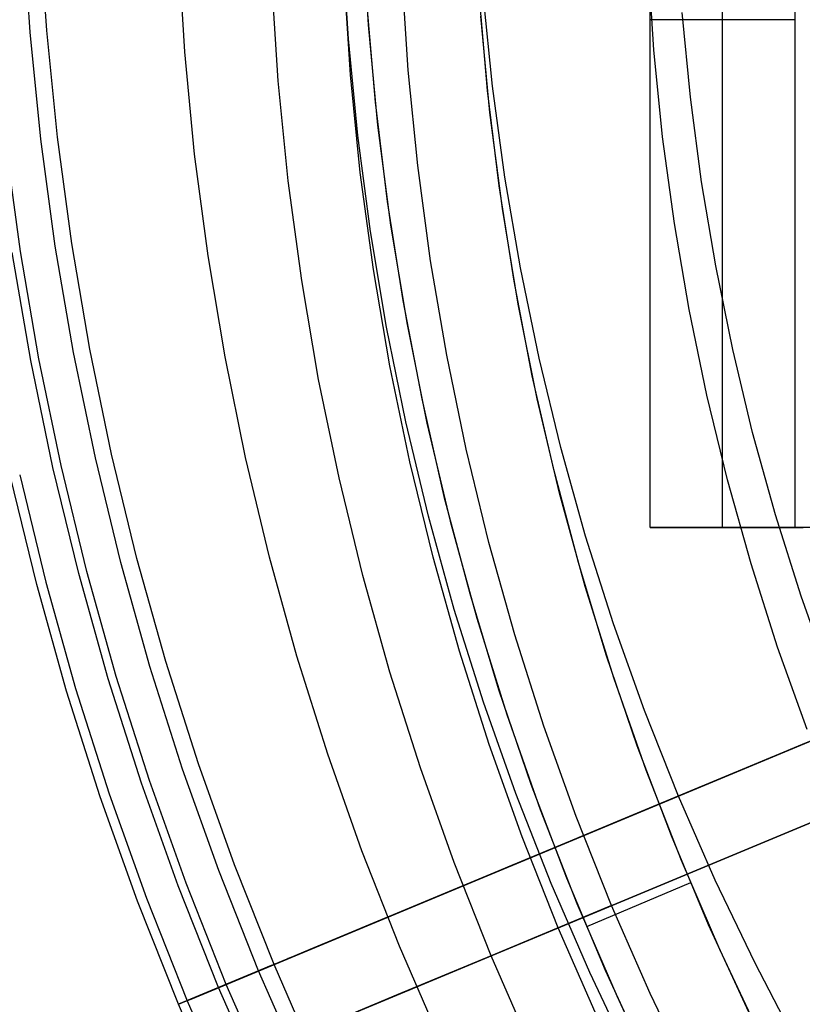
# Model space of a CAD drawing. Units: millimetres. Extents: x -122 to 155, y -135 to 142.
# Drawn here: x -27 to -16, y -13 to 1 of the extents above; entities that cross this region are included whole.
import ezdxf

# ---------------------------------------------------------------- set-up
doc = ezdxf.new("R2010")
doc.units = ezdxf.units.MM
doc.header["$MEASUREMENT"] = 0
doc.layers.add('Default', color=7, linetype='Continuous', true_color=0x000000)

msp = doc.modelspace()

# ---------------------------------------------------------------- linework, layer by layer
at = {"layer": 'Default', "color": 178, "true_color": 0x000000}
for p, q in [((56.885, 21.225, 9.07), (-24.276, -12.61, 9.07)), ((-24.276, -12.61, 15.024), (56.885, 21.225, 15.024)), ((56.885, 21.225, 9.07), (-24.276, -12.61, 9.07)), ((-24.276, -12.61, 15.024), (56.885, 21.225, 15.024)), ((56.831, 21.202, 9.07), (-24.157, -12.56, 9.07)), ((56.831, 21.202, 9.07), (-24.157, -12.56, 9.07)), ((-23.171, -12.149, 12.007), (55.781, 20.764, 12.007)), ((-23.241, -12.178, 12), (55.746, 20.75, 12)), ((-23.241, -12.178, 12), (55.746, 20.75, 12)), ((-22.959, -12.06, 15.024), (55.303, 20.565, 15.024)), ((-22.959, -12.06, 15.024), (55.303, 20.565, 15.024)), ((-15.996, -9.158, 6.48), (-13.733, -8.215, 6.124)), ((-15.996, -9.158, 6.48), (-13.733, -8.215, 6.124)), ((-15.804, -9.078, 28.782), (-17.388, -9.738, 26.188)), ((-15.804, -9.078, 28.782), (-17.388, -9.738, 26.188)), ((-18.014, -9.999, 6.862), (-15.996, -9.158, 6.48)), ((-18.014, -9.999, 6.862), (-15.996, -9.158, 6.48)), ((-17.388, -9.738, 26.188), (-18.757, -10.309, 23.795)), ((-17.388, -9.738, 26.188), (-18.757, -10.309, 23.795)), ((-18.929, -10.38, 7.062), (-18.014, -9.999, 6.862)), ((-18.929, -10.38, 7.062), (-18.014, -9.999, 6.862)), ((-18.757, -10.309, 23.795), (-19.918, -10.793, 21.633)), ((-18.757, -10.309, 23.795), (-19.918, -10.793, 21.633)), ((-19.779, -10.735, 7.267), (-18.929, -10.38, 7.062)), ((-19.779, -10.735, 7.267), (-18.929, -10.38, 7.062)), ((-19.918, -10.793, 21.633), (-20.879, -11.194, 19.728)), ((-19.918, -10.793, 21.633), (-20.879, -11.194, 19.728)), ((-20.565, -11.062, 7.478), (-19.779, -10.735, 7.267)), ((-20.565, -11.062, 7.478), (-19.779, -10.735, 7.267)), ((-21.284, -11.362, 7.693), (-20.565, -11.062, 7.478)), ((-21.284, -11.362, 7.693), (-20.565, -11.062, 7.478)), ((-20.879, -11.194, 19.728), (-21.648, -11.514, 18.107)), ((-20.879, -11.194, 19.728), (-21.648, -11.514, 18.107)), ((-21.619, -11.502, 7.802), (-21.284, -11.362, 7.693)), ((-21.619, -11.502, 7.802), (-21.284, -11.362, 7.693)), ((-21.648, -11.514, 18.107), (-22.233, -11.758, 16.799)), ((-21.648, -11.514, 18.107), (-22.233, -11.758, 16.799)), ((-21.936, -11.634, 7.913), (-21.619, -11.502, 7.802)), ((-21.936, -11.634, 7.913), (-21.619, -11.502, 7.802)), ((-22.237, -11.76, 8.024), (-21.936, -11.634, 7.913)), ((-22.237, -11.76, 8.024), (-21.936, -11.634, 7.913)), ((-22.233, -11.758, 16.799), (-22.641, -11.928, 15.831)), ((-22.233, -11.758, 16.799), (-22.641, -11.928, 15.831)), ((-22.521, -11.878, 8.137), (-22.237, -11.76, 8.024)), ((-22.521, -11.878, 8.137), (-22.237, -11.76, 8.024)), ((-22.641, -11.928, 15.831), (-22.881, -12.028, 15.23)), ((-22.641, -11.928, 15.831), (-22.881, -12.028, 15.23)), ((-22.787, -11.989, 8.25), (-22.521, -11.878, 8.137)), ((-22.787, -11.989, 8.25), (-22.521, -11.878, 8.137)), ((-23.036, -12.093, 8.365), (-22.787, -11.989, 8.25)), ((-23.036, -12.093, 8.365), (-22.787, -11.989, 8.25)), ((-22.958, -12.06, 15.025), (-22.959, -12.06, 15.024)), ((-22.958, -12.06, 15.025), (-22.959, -12.06, 15.024)), ((-22.957, -12.06, 15.027), (-22.958, -12.06, 15.025)), ((-22.957, -12.06, 15.027), (-22.958, -12.06, 15.025)), ((-22.954, -12.058, 15.037), (-22.957, -12.06, 15.027)), ((-22.954, -12.058, 15.037), (-22.957, -12.06, 15.027)), ((-22.939, -12.052, 15.076), (-22.954, -12.058, 15.037)), ((-22.939, -12.052, 15.076), (-22.954, -12.058, 15.037)), ((-22.881, -12.028, 15.23), (-22.939, -12.052, 15.076)), ((-22.881, -12.028, 15.23), (-22.939, -12.052, 15.076)), ((-24.276, -12.61, 10.467), (-23.171, -12.149, 12.007)), ((-23.171, -12.149, 12.007), (-24.276, -12.61, 13.29)), ((-24.276, -12.61, 10.467), (-23.171, -12.149, 12.007)), ((-23.171, -12.149, 12.007), (-24.276, -12.61, 13.29)), ((-23.376, -12.234, 8.538), (-23.267, -12.189, 8.48)), ((-23.376, -12.234, 8.538), (-23.267, -12.189, 8.48)), ((-23.267, -12.189, 8.48), (-23.036, -12.093, 8.365)), ((-23.267, -12.189, 8.48), (-23.036, -12.093, 8.365)), ((-23.677, -12.36, 8.714), (-23.581, -12.32, 8.655)), ((-23.677, -12.36, 8.714), (-23.581, -12.32, 8.655)), ((-23.581, -12.32, 8.655), (-23.481, -12.278, 8.596)), ((-23.581, -12.32, 8.655), (-23.481, -12.278, 8.596)), ((-23.481, -12.278, 8.596), (-23.376, -12.234, 8.538)), ((-23.481, -12.278, 8.596), (-23.376, -12.234, 8.538)), ((-24.015, -12.501, 8.95), (-23.937, -12.468, 8.891)), ((-24.015, -12.501, 8.95), (-23.937, -12.468, 8.891)), ((-23.937, -12.468, 8.891), (-23.855, -12.434, 8.832)), ((-23.937, -12.468, 8.891), (-23.855, -12.434, 8.832)), ((-23.855, -12.434, 8.832), (-23.768, -12.398, 8.773)), ((-23.855, -12.434, 8.832), (-23.768, -12.398, 8.773)), ((-23.768, -12.398, 8.773), (-23.677, -12.36, 8.714)), ((-23.768, -12.398, 8.773), (-23.677, -12.36, 8.714)), ((-24.276, -12.61, 9.07), (-24.276, -12.61, 10.467)), ((-24.276, -12.61, 13.29), (-24.276, -12.61, 15.024)), ((-24.276, -12.61, 9.07), (-24.276, -12.61, 10.467)), ((-24.276, -12.61, 13.29), (-24.276, -12.61, 15.024)), ((-24.157, -12.56, 9.07), (-24.088, -12.531, 9.01)), ((-24.157, -12.56, 9.07), (-24.088, -12.531, 9.01)), ((-24.088, -12.531, 9.01), (-24.015, -12.501, 8.95)), ((-24.088, -12.531, 9.01), (-24.015, -12.501, 8.95))]:
    msp.add_line(p, q, dxfattribs=at)
at = {"layer": 'Default'}
for p, q in [((-17.954, -6.111, 1630.454), (-17.954, 13.889, 1630.454)), ((-17.954, -6.111, 1650.454), (-17.954, 13.889, 1650.454)), ((-16.954, -6.111, 1651.454), (-16.954, 13.889, 1651.454)), ((-16.954, -6.111, 1630.454), (-16.954, 13.889, 1630.454)), ((-15.954, -6.111, 1630.454), (-15.954, 13.889, 1630.454)), ((-15.954, -6.111, 1648.454), (-15.954, 13.889, 1648.454)), ((-24.45, -12.682, 9.07), (16.164, 4.249, 9.07)), ((-26.494, 0.719, 12.006), (-26.591, 2.202, 12.006)), ((-26.265, 0.738, 15.024), (-26.362, 2.213, 15.024)), ((-21.919, 2.205, 1651.454), (-21.836, 0.819, 1651.454)), ((-21.919, 2.205, 1626.454), (-21.836, 0.819, 1626.454)), ((-22.109, 0.624, 395.057), (-22.192, 1.957, 395.057)), ((-24.363, 0.445, 389.321), (-24.451, 1.856, 389.321)), ((-24.363, 0.445, 392.796), (-24.451, 1.856, 392.796)), ((-17.9, 0.473, 74.714), (-17.978, 1.674, 74.714)), ((-21.285, 0.192, 386.289), (-21.371, 1.512, 386.289)), ((-21.285, 0.192, 389.289), (-21.371, 1.512, 389.289)), ((-21.285, 0.192, 387.789), (-21.371, 1.512, 387.789)), ((-23.076, 0.044, 389.289), (-23.166, 1.426, 389.289)), ((-22.079, 0.127, 386.289), (-22.167, 1.473, 386.289)), ((-20.192, -0.086, 1638.954), (-20.306, 1.236, 1638.954)), ((-20.124, -0.026, 26.187), (-20.251, 1.236, 26.187)), ((-21.859, 1.129, 1638.954), (-21.74, -0.247, 1638.954)), ((-17.397, -0.18, 385.553), (-17.511, 0.99, 385.553)), ((-17.397, -0.18, 389.321), (-17.511, 0.99, 389.321)), ((-17.397, -0.18, 387.437), (-17.511, 0.99, 387.437)), ((-21.836, 0.819, 1651.454), (-21.706, -0.564, 1651.454)), ((-21.836, 0.819, 1626.454), (-21.706, -0.564, 1626.454)), ((-20.159, -0.391, 1651.454), (-20.285, 0.938, 1651.454)), ((-20.159, -0.391, 1626.454), (-20.285, 0.938, 1626.454)), ((-15.954, 0.889, 1636.454), (-17.954, 0.889, 1636.454)), ((-26.346, -0.759, 12.006), (-26.494, 0.719, 12.006)), ((-26.118, -0.732, 15.024), (-26.265, 0.738, 15.024)), ((-21.98, -0.706, 395.057), (-22.109, 0.624, 395.057)), ((-24.227, -0.963, 389.321), (-24.363, 0.445, 389.321)), ((-24.227, -0.963, 392.796), (-24.363, 0.445, 392.796)), ((-17.78, -0.725, 74.714), (-17.9, 0.473, 74.714)), ((-21.153, -1.123, 386.289), (-21.285, 0.192, 386.289)), ((-21.153, -1.123, 389.289), (-21.285, 0.192, 389.289)), ((-21.153, -1.123, 387.789), (-21.285, 0.192, 387.789)), ((-22.938, -1.333, 389.289), (-23.076, 0.044, 389.289)), ((-21.945, -1.216, 386.289), (-22.079, 0.127, 386.289)), ((-20.032, -1.403, 1638.954), (-20.192, -0.086, 1638.954)), ((-19.954, -1.283, 26.187), (-20.124, -0.026, 26.187)), ((-21.74, -0.247, 1638.954), (-21.573, -1.617, 1638.954)), ((-17.243, -1.346, 385.553), (-17.397, -0.18, 385.553)), ((-17.243, -1.346, 389.321), (-17.397, -0.18, 389.321)), ((-17.243, -1.346, 387.437), (-17.397, -0.18, 387.437)), ((-19.988, -1.714, 1651.454), (-20.159, -0.391, 1651.454)), ((-19.988, -1.714, 1626.454), (-20.159, -0.391, 1626.454)), ((-21.706, -0.564, 1651.454), (-21.527, -1.941, 1651.454)), ((-21.706, -0.564, 1626.454), (-21.527, -1.941, 1626.454)), ((-26.147, -2.231, 12.006), (-26.346, -0.759, 12.006)), ((-25.92, -2.196, 15.024), (-26.118, -0.732, 15.024)), ((-21.805, -2.03, 395.057), (-21.98, -0.706, 395.057)), ((-17.618, -1.919, 74.714), (-17.78, -0.725, 74.714)), ((-26.625, -2.305, 15.024), (-26.827, -0.816, 15.024)), ((-24.041, -2.365, 389.321), (-24.227, -0.963, 389.321)), ((-24.041, -2.365, 392.796), (-24.227, -0.963, 392.796)), ((-21.764, -2.553, 386.289), (-21.945, -1.216, 386.289)), ((-20.976, -2.433, 386.289), (-21.153, -1.123, 386.289)), ((-20.976, -2.433, 389.289), (-21.153, -1.123, 389.289)), ((-20.976, -2.433, 387.789), (-21.153, -1.123, 387.789)), ((-22.752, -2.705, 389.289), (-22.938, -1.333, 389.289)), ((-19.74, -2.533, 26.187), (-19.954, -1.283, 26.187)), ((-17.049, -2.505, 385.553), (-17.243, -1.346, 385.553)), ((-17.049, -2.505, 389.321), (-17.243, -1.346, 389.321)), ((-17.049, -2.505, 387.437), (-17.243, -1.346, 387.437)), ((-19.827, -2.714, 1638.954), (-20.032, -1.403, 1638.954)), ((-21.573, -1.617, 1638.954), (-21.36, -2.982, 1638.954)), ((-19.77, -3.031, 1651.454), (-19.988, -1.714, 1651.454)), ((-19.77, -3.031, 1626.454), (-19.988, -1.714, 1626.454)), ((-21.584, -3.347, 395.057), (-21.805, -2.03, 395.057)), ((-21.527, -1.941, 1651.454), (-21.301, -3.311, 1651.454)), ((-21.527, -1.941, 1626.454), (-21.301, -3.311, 1626.454)), ((-17.415, -3.105, 74.714), (-17.618, -1.919, 74.714)), ((-26.372, -3.786, 15.024), (-26.625, -2.305, 15.024)), ((-25.896, -3.696, 12.006), (-26.147, -2.231, 12.006)), ((-25.67, -3.653, 15.024), (-25.92, -2.196, 15.024)), ((-26.485, -3.807, 12.648), (-26.739, -2.322, 12.648)), ((-26.485, -3.807, 11.237), (-26.739, -2.322, 11.237)), ((-23.808, -3.76, 389.321), (-24.041, -2.365, 389.321)), ((-23.808, -3.76, 392.796), (-24.041, -2.365, 392.796)), ((-20.753, -3.736, 386.289), (-20.976, -2.433, 386.289)), ((-20.753, -3.736, 389.289), (-20.976, -2.433, 389.289)), ((-20.753, -3.736, 387.789), (-20.976, -2.433, 387.789)), ((-21.536, -3.884, 386.289), (-21.764, -2.553, 386.289)), ((-19.483, -3.775, 26.187), (-19.74, -2.533, 26.187)), ((-16.814, -3.657, 385.553), (-17.049, -2.505, 385.553)), ((-16.814, -3.657, 389.321), (-17.049, -2.505, 389.321)), ((-16.814, -3.657, 387.437), (-17.049, -2.505, 387.437)), ((-22.519, -4.069, 389.289), (-22.752, -2.705, 389.289)), ((-19.576, -4.018, 1638.954), (-19.827, -2.714, 1638.954)), ((-21.36, -2.982, 1638.954), (-21.099, -4.338, 1638.954)), ((-19.507, -4.339, 1651.454), (-19.77, -3.031, 1651.454)), ((-19.507, -4.339, 1626.454), (-19.77, -3.031, 1626.454)), ((-17.171, -4.284, 74.714), (-17.415, -3.105, 74.714)), ((-21.318, -4.656, 395.057), (-21.584, -3.347, 395.057)), ((-21.301, -3.311, 1651.454), (-21.027, -4.672, 1651.454)), ((-21.301, -3.311, 1626.454), (-21.027, -4.672, 1626.454)), ((-25.371, -5.1, 15.024), (-25.67, -3.653, 15.024)), ((-16.54, -4.801, 385.553), (-16.814, -3.657, 385.553)), ((-16.54, -4.801, 389.321), (-16.814, -3.657, 389.321)), ((-16.54, -4.801, 387.437), (-16.814, -3.657, 387.437)), ((-26.067, -5.257, 15.024), (-26.372, -3.786, 15.024)), ((-25.595, -5.151, 12.006), (-25.896, -3.696, 12.006)), ((-23.525, -5.146, 389.321), (-23.808, -3.76, 389.321)), ((-23.525, -5.146, 392.796), (-23.808, -3.76, 392.796)), ((-20.485, -5.03, 386.289), (-20.753, -3.736, 386.289)), ((-20.485, -5.03, 389.289), (-20.753, -3.736, 389.289)), ((-20.485, -5.03, 387.789), (-20.753, -3.736, 387.789)), ((-19.183, -5.007, 26.187), (-19.483, -3.775, 26.187)), ((-26.179, -5.282, 12.648), (-26.485, -3.807, 12.648)), ((-26.179, -5.282, 11.237), (-26.485, -3.807, 11.237)), ((-21.263, -5.205, 386.289), (-21.536, -3.884, 386.289)), ((-22.238, -5.425, 389.289), (-22.519, -4.069, 389.289)), ((-19.281, -5.312, 1638.954), (-19.576, -4.018, 1638.954)), ((-21.099, -4.338, 1638.954), (-20.792, -5.684, 1638.954)), ((-19.199, -5.637, 1651.454), (-19.507, -4.339, 1651.454)), ((-19.199, -5.637, 1626.454), (-19.507, -4.339, 1626.454)), ((-16.886, -5.454, 74.714), (-17.171, -4.284, 74.714)), ((-21.006, -5.955, 395.057), (-21.318, -4.656, 395.057)), ((-21.027, -4.672, 1651.454), (-20.707, -6.023, 1651.454)), ((-21.027, -4.672, 1626.454), (-20.707, -6.023, 1626.454)), ((-16.226, -5.934, 385.553), (-16.54, -4.801, 385.553)), ((-16.226, -5.934, 389.321), (-16.54, -4.801, 389.321)), ((-16.226, -5.934, 387.437), (-16.54, -4.801, 387.437)), ((-18.841, -6.229, 26.187), (-19.183, -5.007, 26.187)), ((-25.244, -6.594, 12.006), (-25.595, -5.151, 12.006)), ((-25.022, -6.536, 15.024), (-25.371, -5.1, 15.024)), ((-23.195, -6.521, 389.321), (-23.525, -5.146, 389.321)), ((-23.195, -6.521, 392.796), (-23.525, -5.146, 392.796)), ((-20.173, -6.315, 386.289), (-20.485, -5.03, 386.289)), ((-20.173, -6.315, 389.289), (-20.485, -5.03, 389.289)), ((-20.173, -6.315, 387.789), (-20.485, -5.03, 387.789)), ((-25.823, -6.746, 12.648), (-26.179, -5.282, 12.648)), ((-25.823, -6.746, 11.237), (-26.179, -5.282, 11.237)), ((-25.712, -6.717, 15.024), (-26.067, -5.257, 15.024)), ((-20.943, -6.517, 386.289), (-21.263, -5.205, 386.289)), ((-26.402, -6.898, 15.024), (-26.764, -5.414, 15.024)), ((-26.402, -6.898, 13.29), (-26.764, -5.414, 13.29)), ((-26.402, -6.898, 10.467), (-26.764, -5.414, 10.467)), ((-26.402, -6.898, 9.07), (-26.764, -5.414, 9.07)), ((-26.402, -6.898, 14.157), (-26.764, -5.414, 14.157)), ((-26.402, -6.898, 9.769), (-26.764, -5.414, 9.769)), ((-26.637, -5.385, 9.07), (-26.277, -6.865, 9.07)), ((-21.911, -6.77, 389.289), (-22.238, -5.425, 389.289)), ((-18.941, -6.594, 1638.954), (-19.281, -5.312, 1638.954)), ((-16.561, -6.613, 74.714), (-16.886, -5.454, 74.714)), ((-20.792, -5.684, 1638.954), (-20.438, -7.019, 1638.954)), ((-18.846, -6.924, 1651.454), (-19.199, -5.637, 1651.454)), ((-18.846, -6.924, 1626.454), (-19.199, -5.637, 1626.454)), ((-20.65, -7.242, 395.057), (-21.006, -5.955, 395.057)), ((-15.873, -7.055, 385.553), (-16.226, -5.934, 385.553)), ((-15.873, -7.055, 389.321), (-16.226, -5.934, 389.321)), ((-15.873, -7.055, 387.437), (-16.226, -5.934, 387.437)), ((-20.707, -6.023, 1651.454), (-20.339, -7.362, 1651.454)), ((-20.707, -6.023, 1626.454), (-20.339, -7.362, 1626.454)), ((-18.456, -7.437, 26.187), (-18.841, -6.229, 26.187)), ((-17.954, -6.111, 1630.454), (-15.954, -6.111, 1630.454)), ((-17.952, -6.111, 1650.523), (-17.954, -6.111, 1650.489)), ((-17.954, -6.111, 1650.489), (-17.954, -6.111, 1650.454)), ((-17.954, -6.111, 1650.454), (-17.954, -6.111, 1630.454)), ((-17.954, -6.111, 1640.954), (-15.954, -6.111, 1640.954)), ((-17.949, -6.111, 1650.557), (-17.952, -6.111, 1650.523)), ((-17.945, -6.111, 1650.591), (-17.949, -6.111, 1650.557)), ((-17.94, -6.111, 1650.624), (-17.945, -6.111, 1650.591)), ((-17.933, -6.111, 1650.658), (-17.94, -6.111, 1650.624)), ((-17.926, -6.111, 1650.691), (-17.933, -6.111, 1650.658)), ((-17.917, -6.111, 1650.724), (-17.926, -6.111, 1650.691)), ((-17.907, -6.111, 1650.757), (-17.917, -6.111, 1650.724)), ((-17.896, -6.111, 1650.789), (-17.907, -6.111, 1650.757)), ((-17.884, -6.111, 1650.821), (-17.896, -6.111, 1650.789)), ((-17.871, -6.111, 1650.853), (-17.884, -6.111, 1650.821)), ((-17.857, -6.111, 1650.884), (-17.871, -6.111, 1650.853)), ((-17.842, -6.111, 1650.915), (-17.857, -6.111, 1650.884)), ((-17.826, -6.111, 1650.945), (-17.842, -6.111, 1650.915)), ((-17.809, -6.111, 1650.974), (-17.826, -6.111, 1650.945)), ((-17.79, -6.111, 1651.003), (-17.809, -6.111, 1650.974)), ((-17.771, -6.111, 1651.031), (-17.79, -6.111, 1651.003)), ((-17.751, -6.111, 1651.059), (-17.771, -6.111, 1651.031)), ((-17.73, -6.111, 1651.086), (-17.751, -6.111, 1651.059)), ((-17.708, -6.111, 1651.112), (-17.73, -6.111, 1651.086)), ((-17.685, -6.111, 1651.137), (-17.708, -6.111, 1651.112)), ((-17.661, -6.111, 1651.162), (-17.685, -6.111, 1651.137)), ((-17.637, -6.111, 1651.185), (-17.661, -6.111, 1651.162)), ((-17.611, -6.111, 1651.208), (-17.637, -6.111, 1651.185)), ((-17.585, -6.111, 1651.23), (-17.611, -6.111, 1651.208)), ((-17.558, -6.111, 1651.251), (-17.585, -6.111, 1651.23)), ((-17.531, -6.111, 1651.271), (-17.558, -6.111, 1651.251)), ((-17.503, -6.111, 1651.291), (-17.531, -6.111, 1651.271)), ((-17.474, -6.111, 1651.309), (-17.503, -6.111, 1651.291)), ((-17.444, -6.111, 1651.326), (-17.474, -6.111, 1651.309)), ((-17.414, -6.111, 1651.342), (-17.444, -6.111, 1651.326)), ((-17.384, -6.111, 1651.358), (-17.414, -6.111, 1651.342)), ((-17.353, -6.111, 1651.372), (-17.384, -6.111, 1651.358)), ((-17.321, -6.111, 1651.385), (-17.353, -6.111, 1651.372)), ((-17.289, -6.111, 1651.397), (-17.321, -6.111, 1651.385)), ((-17.257, -6.111, 1651.408), (-17.289, -6.111, 1651.397)), ((-17.224, -6.111, 1651.417), (-17.257, -6.111, 1651.408)), ((-17.191, -6.111, 1651.426), (-17.224, -6.111, 1651.417)), ((-17.158, -6.111, 1651.434), (-17.191, -6.111, 1651.426)), ((-17.124, -6.111, 1651.44), (-17.158, -6.111, 1651.434)), ((-17.09, -6.111, 1651.445), (-17.124, -6.111, 1651.44)), ((-17.056, -6.111, 1651.449), (-17.09, -6.111, 1651.445)), ((-17.022, -6.111, 1651.452), (-17.056, -6.111, 1651.449)), ((-16.988, -6.111, 1651.454), (-17.022, -6.111, 1651.452)), ((-16.954, -6.111, 1651.454), (-16.988, -6.111, 1651.454)), ((53.046, -6.111, 1651.454), (-16.954, -6.111, 1651.454)), ((-15.954, -6.111, 1630.454), (-15.954, -6.111, 1648.454)), ((-15.954, -6.111, 1648.454), (-15.954, -6.111, 1648.489)), ((-15.954, -6.111, 1648.489), (-15.952, -6.111, 1648.523)), ((-15.952, -6.111, 1648.523), (-15.949, -6.111, 1648.557)), ((-15.949, -6.111, 1648.557), (-15.945, -6.111, 1648.591)), ((-15.945, -6.111, 1648.591), (-15.94, -6.111, 1648.624)), ((-15.94, -6.111, 1648.624), (-15.933, -6.111, 1648.658)), ((-15.933, -6.111, 1648.658), (-15.926, -6.111, 1648.691)), ((-15.926, -6.111, 1648.691), (-15.917, -6.111, 1648.724)), ((-15.917, -6.111, 1648.724), (-15.907, -6.111, 1648.757)), ((-15.907, -6.111, 1648.757), (-15.896, -6.111, 1648.789)), ((-15.896, -6.111, 1648.789), (-15.884, -6.111, 1648.821)), ((-15.884, -6.111, 1648.821), (-15.871, -6.111, 1648.853)), ((-15.871, -6.111, 1648.853), (-15.857, -6.111, 1648.884)), ((-15.857, -6.111, 1648.884), (-15.842, -6.111, 1648.915)), ((-19.816, -7.588, 386.289), (-20.173, -6.315, 386.289)), ((-19.816, -7.588, 389.289), (-20.173, -6.315, 389.289)), ((-19.816, -7.588, 387.789), (-20.173, -6.315, 387.789)), ((-24.843, -8.025, 12.006), (-25.244, -6.594, 12.006)), ((-24.622, -7.959, 15.024), (-25.022, -6.536, 15.024)), ((-22.818, -7.884, 389.321), (-23.195, -6.521, 389.321)), ((-22.818, -7.884, 392.796), (-23.195, -6.521, 392.796)), ((-20.579, -7.816, 386.289), (-20.943, -6.517, 386.289)), ((-18.557, -7.865, 1638.954), (-18.941, -6.594, 1638.954)), ((-16.196, -7.761, 74.714), (-16.561, -6.613, 74.714)), ((-25.416, -8.197, 12.648), (-25.823, -6.746, 12.648)), ((-25.416, -8.197, 11.237), (-25.823, -6.746, 11.237)), ((-25.306, -8.164, 15.024), (-25.712, -6.717, 15.024)), ((-21.537, -8.103, 389.289), (-21.911, -6.77, 389.289)), ((-25.99, -8.368, 15.024), (-26.402, -6.898, 15.024)), ((-25.99, -8.368, 13.29), (-26.402, -6.898, 13.29)), ((-25.99, -8.368, 10.467), (-26.402, -6.898, 10.467)), ((-25.99, -8.368, 9.07), (-26.402, -6.898, 9.07)), ((-25.99, -8.368, 14.157), (-26.402, -6.898, 14.157)), ((-25.99, -8.368, 9.769), (-26.402, -6.898, 9.769)), ((-26.277, -6.865, 9.07), (-25.866, -8.331, 9.07)), ((-20.438, -7.019, 1638.954), (-20.039, -8.341, 1638.954)), ((-18.449, -8.198, 1651.454), (-18.846, -6.924, 1651.454)), ((-18.449, -8.198, 1626.454), (-18.846, -6.924, 1626.454)), ((-15.481, -8.163, 385.553), (-15.873, -7.055, 385.553)), ((-15.481, -8.163, 389.321), (-15.873, -7.055, 389.321)), ((-15.481, -8.163, 387.437), (-15.873, -7.055, 387.437)), ((-20.248, -8.517, 395.057), (-20.65, -7.242, 395.057)), ((-20.339, -7.362, 1651.454), (-19.926, -8.687, 1651.454)), ((-20.339, -7.362, 1626.454), (-19.926, -8.687, 1626.454)), ((-18.03, -8.632, 26.187), (-18.456, -7.437, 26.187)), ((-19.415, -8.847, 386.289), (-19.816, -7.588, 386.289)), ((-19.415, -8.847, 389.289), (-19.816, -7.588, 389.289)), ((-19.415, -8.847, 387.789), (-19.816, -7.588, 387.789)), ((-20.17, -9.102, 386.289), (-20.579, -7.816, 386.289)), ((-18.13, -9.121, 1638.954), (-18.557, -7.865, 1638.954)), ((-15.791, -8.895, 74.714), (-16.196, -7.761, 74.714)), ((-24.174, -9.367, 15.024), (-24.622, -7.959, 15.024)), ((-22.393, -9.233, 389.321), (-22.818, -7.884, 389.321)), ((-22.393, -9.233, 392.796), (-22.818, -7.884, 392.796)), ((-24.392, -9.441, 12.006), (-24.843, -8.025, 12.006)), ((-21.117, -9.422, 389.289), (-21.537, -8.103, 389.289)), ((-24.959, -9.632, 12.648), (-25.416, -8.197, 12.648)), ((-24.959, -9.632, 11.237), (-25.416, -8.197, 11.237)), ((-24.85, -9.596, 15.024), (-25.306, -8.164, 15.024)), ((-18.007, -9.457, 1651.454), (-18.449, -8.198, 1651.454)), ((-18.007, -9.457, 1626.454), (-18.449, -8.198, 1626.454)), ((-25.527, -9.824, 15.024), (-25.99, -8.368, 15.024)), ((-25.527, -9.824, 13.29), (-25.99, -8.368, 13.29)), ((-25.527, -9.824, 10.467), (-25.99, -8.368, 10.467)), ((-25.527, -9.824, 9.07), (-25.99, -8.368, 9.07)), ((-25.527, -9.824, 14.157), (-25.99, -8.368, 14.157)), ((-25.527, -9.824, 9.769), (-25.99, -8.368, 9.769)), ((-25.866, -8.331, 9.07), (-25.404, -9.782, 9.07)), ((-20.039, -8.341, 1638.954), (-19.594, -9.648, 1638.954)), ((-16.17, -9.23, 6.48), (-13.907, -8.287, 6.124)), ((-14.171, -8.397, 31.552), (-15.978, -9.15, 28.782)), ((-19.803, -9.776, 395.057), (-20.248, -8.517, 395.057)), ((-17.562, -9.811, 26.187), (-18.03, -8.632, 26.187)), ((-63.389, -30.041, -3.086), (-12.369, -8.772, 72.35)), ((-19.926, -8.687, 1651.454), (-19.466, -9.998, 1651.454)), ((-19.926, -8.687, 1626.454), (-19.466, -9.998, 1626.454)), ((-18.97, -10.092, 386.289), (-19.415, -8.847, 386.289)), ((-18.97, -10.092, 389.289), (-19.415, -8.847, 389.289)), ((-18.97, -10.092, 387.789), (-19.415, -8.847, 387.789)), ((-64.533, -30.518, -3.086), (-13.114, -9.083, 72.941)), ((-19.716, -10.373, 386.289), (-20.17, -9.102, 386.289)), ((-17.659, -10.362, 1638.954), (-18.13, -9.121, 1638.954)), ((-15.978, -9.15, 28.782), (-17.562, -9.811, 26.187)), ((-21.922, -10.566, 389.321), (-22.393, -9.233, 389.321)), ((-21.922, -10.566, 392.796), (-22.393, -9.233, 392.796)), ((-18.188, -10.072, 6.862), (-16.17, -9.23, 6.48)), ((-23.892, -10.84, 12.006), (-24.392, -9.441, 12.006)), ((-23.677, -10.759, 15.024), (-24.174, -9.367, 15.024)), ((-20.652, -10.726, 389.289), (-21.117, -9.422, 389.289)), ((-17.522, -10.701, 1651.454), (-18.007, -9.457, 1651.454)), ((-17.522, -10.701, 1626.454), (-18.007, -9.457, 1626.454)), ((-24.453, -11.051, 12.648), (-24.959, -9.632, 12.648)), ((-24.453, -11.051, 11.237), (-24.959, -9.632, 11.237)), ((-24.345, -11.011, 15.024), (-24.85, -9.596, 15.024)), ((-19.594, -9.648, 1638.954), (-19.104, -10.939, 1638.954)), ((-25.013, -11.262, 15.024), (-25.527, -9.824, 15.024)), ((-25.013, -11.262, 13.29), (-25.527, -9.824, 13.29)), ((-25.013, -11.262, 10.467), (-25.527, -9.824, 10.467)), ((-25.013, -11.262, 9.07), (-25.527, -9.824, 9.07)), ((-25.013, -11.262, 14.157), (-25.527, -9.824, 14.157)), ((-25.013, -11.262, 9.769), (-25.527, -9.824, 9.769)), ((-25.404, -9.782, 9.07), (-24.892, -11.217, 9.07)), ((-19.315, -11.019, 395.057), (-19.803, -9.776, 395.057)), ((-17.562, -9.811, 26.187), (-18.931, -10.381, 23.795)), ((-17.054, -10.973, 26.187), (-17.562, -9.811, 26.187)), ((-15.347, -10.014, 74.714), (-66.738, -31.437, -1.271)), ((-19.466, -9.998, 1651.454), (-18.962, -11.291, 1651.454)), ((-19.466, -9.998, 1626.454), (-18.962, -11.291, 1626.454)), ((-19.102, -10.453, 7.062), (-18.188, -10.072, 6.862)), ((-18.483, -11.321, 386.289), (-18.97, -10.092, 386.289)), ((-18.483, -11.321, 389.289), (-18.97, -10.092, 389.289)), ((-18.483, -11.321, 387.789), (-18.97, -10.092, 387.789)), ((-18.931, -10.381, 23.795), (-20.092, -10.865, 21.633)), ((-19.218, -11.628, 386.289), (-19.716, -10.373, 386.289)), ((-17.146, -11.586, 1638.954), (-17.659, -10.362, 1638.954)), ((-21.404, -11.883, 389.321), (-21.922, -10.566, 389.321)), ((-21.404, -11.883, 392.796), (-21.922, -10.566, 392.796)), ((-19.953, -10.807, 7.267), (-19.102, -10.453, 7.062)), ((-16.994, -11.926, 1651.454), (-17.522, -10.701, 1651.454)), ((-16.994, -11.926, 1626.454), (-17.522, -10.701, 1626.454)), ((-23.345, -12.221, 12.006), (-23.892, -10.84, 12.006)), ((-23.132, -12.133, 15.024), (-23.677, -10.759, 15.024)), ((-20.739, -11.135, 7.477), (-19.953, -10.807, 7.267)), ((-20.141, -12.012, 389.289), (-20.652, -10.726, 389.289)), ((-20.092, -10.865, 21.633), (-21.053, -11.266, 19.728)), ((-19.104, -10.939, 1638.954), (-18.57, -12.212, 1638.954)), ((-16.505, -12.116, 26.187), (-17.054, -10.973, 26.187)), ((-23.897, -12.452, 12.648), (-24.453, -11.051, 12.648)), ((-23.897, -12.452, 11.237), (-24.453, -11.051, 11.237)), ((-23.791, -12.407, 15.024), (-24.345, -11.011, 15.024)), ((-18.783, -12.245, 395.057), (-19.315, -11.019, 395.057)), ((-17.394, -11.009, 1626.454), (-18.829, -11.612, 1626.454)), ((-17.394, -11.009, 1651.454), (-18.829, -11.612, 1651.454)), ((-17.394, -11.009, 1651.454), (-17.394, -11.009, 1626.454)), ((-24.45, -12.682, 15.024), (-25.013, -11.262, 15.024)), ((-24.45, -12.682, 13.29), (-25.013, -11.262, 13.29)), ((-24.45, -12.682, 10.467), (-25.013, -11.262, 10.467)), ((-24.45, -12.682, 9.07), (-25.013, -11.262, 9.07)), ((-24.45, -12.682, 14.157), (-25.013, -11.262, 14.157)), ((-24.45, -12.682, 9.769), (-25.013, -11.262, 9.769)), ((-24.892, -11.217, 9.07), (-24.33, -12.632, 9.07)), ((-21.458, -11.435, 7.693), (-20.739, -11.135, 7.477)), ((-21.053, -11.266, 19.728), (-21.822, -11.587, 18.107)), ((-18.483, -11.321, 389.289), (-20.141, -12.012, 389.289)), ((-19.218, -11.628, 386.289), (-18.483, -11.321, 386.289)), ((-18.962, -11.291, 1651.454), (-18.413, -12.566, 1651.454)), ((-18.962, -11.291, 1626.454), (-18.413, -12.566, 1626.454)), ((-18.483, -11.321, 386.289), (-18.483, -11.321, 389.289)), ((-17.953, -12.532, 386.289), (-18.483, -11.321, 386.289)), ((-17.953, -12.532, 389.289), (-18.483, -11.321, 389.289)), ((-17.953, -12.532, 387.789), (-18.483, -11.321, 387.789)), ((-21.792, -11.574, 7.802), (-21.458, -11.435, 7.693)), ((-21.822, -11.587, 18.107), (-22.407, -11.83, 16.799)), ((-22.11, -11.707, 7.912), (-21.792, -11.574, 7.802)), ((-19.476, -11.735, 386.284), (-19.218, -11.628, 386.289)), ((-18.677, -12.864, 386.289), (-19.218, -11.628, 386.289)), ((-18.829, -11.612, 1651.454), (-18.829, -11.612, 1626.454)), ((-16.591, -12.792, 1638.954), (-17.146, -11.586, 1638.954)), ((-22.411, -11.832, 8.024), (-22.11, -11.707, 7.912)), ((-19.733, -11.842, 386.27), (-19.476, -11.735, 386.284)), ((-22.407, -11.83, 16.799), (-22.815, -12.001, 15.831)), ((-22.694, -11.95, 8.136), (-22.411, -11.832, 8.024)), ((-20.842, -13.18, 389.321), (-21.404, -11.883, 389.321)), ((-20.842, -13.18, 392.796), (-21.404, -11.883, 392.796)), ((-19.99, -11.949, 386.245), (-19.733, -11.842, 386.27)), ((-16.424, -13.133, 1651.454), (-16.994, -11.926, 1651.454)), ((-16.424, -13.133, 1626.454), (-16.994, -11.926, 1626.454)), ((-23.209, -12.165, 8.365), (-22.961, -12.061, 8.25)), ((-22.815, -12.001, 15.831), (-23.054, -12.1, 15.23)), ((-22.961, -12.061, 8.25), (-22.694, -11.95, 8.136)), ((-20.501, -12.162, 386.168), (-20.246, -12.056, 386.211)), ((-20.141, -12.012, 389.289), (-20.463, -12.147, 389.283)), ((-20.246, -12.056, 386.211), (-19.99, -11.949, 386.245)), ((-19.587, -13.281, 389.289), (-20.141, -12.012, 389.289)), ((-23.132, -12.133, 15.024), (-24.45, -12.682, 15.024)), ((-23.441, -12.261, 8.48), (-23.209, -12.165, 8.365)), ((-23.131, -12.132, 15.027), (-23.132, -12.133, 15.024)), ((-23.132, -12.133, 15.024), (-23.132, -12.133, 15.024)), ((-22.54, -13.487, 15.024), (-23.132, -12.133, 15.024)), ((-23.128, -12.131, 15.037), (-23.131, -12.132, 15.027)), ((-23.113, -12.125, 15.076), (-23.128, -12.131, 15.037)), ((-23.054, -12.1, 15.23), (-23.113, -12.125, 15.076)), ((-20.463, -12.147, 389.283), (-20.785, -12.281, 389.265)), ((-20.754, -12.268, 386.114), (-20.501, -12.162, 386.168)), ((-18.57, -12.212, 1638.954), (-17.993, -13.467, 1638.954)), ((-15.918, -13.24, 26.187), (-16.505, -12.116, 26.187)), ((-23.345, -12.221, 12.006), (-24.45, -12.682, 10.467)), ((-24.45, -12.682, 13.29), (-23.345, -12.221, 12.006)), ((-23.655, -12.351, 8.596), (-23.55, -12.307, 8.538)), ((-23.55, -12.307, 8.538), (-23.441, -12.261, 8.48)), ((-22.749, -13.583, 12.006), (-23.345, -12.221, 12.006)), ((-20.785, -12.281, 389.265), (-21.106, -12.415, 389.234)), ((-21.005, -12.372, 386.052), (-20.754, -12.268, 386.114)), ((-18.21, -13.451, 395.057), (-18.783, -12.245, 395.057)), ((-24.029, -12.506, 8.832), (-23.942, -12.47, 8.772)), ((-23.942, -12.47, 8.772), (-23.85, -12.432, 8.714)), ((-23.293, -13.832, 12.648), (-23.897, -12.452, 12.648)), ((-23.293, -13.832, 11.237), (-23.897, -12.452, 11.237)), ((-23.85, -12.432, 8.714), (-23.755, -12.392, 8.655)), ((-23.189, -13.784, 15.024), (-23.791, -12.407, 15.024)), ((-23.755, -12.392, 8.655), (-23.655, -12.351, 8.596)), ((-21.5, -12.579, 385.898), (-21.254, -12.476, 385.979)), ((-21.106, -12.415, 389.234), (-21.426, -12.548, 389.192)), ((-21.254, -12.476, 385.979), (-21.005, -12.372, 386.052)), ((-24.33, -12.632, 9.07), (-24.262, -12.604, 9.01)), ((-24.262, -12.604, 9.01), (-24.189, -12.573, 8.95)), ((-24.189, -12.573, 8.95), (-24.111, -12.541, 8.891)), ((-24.111, -12.541, 8.891), (-24.029, -12.506, 8.832)), ((-21.426, -12.548, 389.192), (-21.744, -12.68, 389.137)), ((-21.744, -12.68, 385.807), (-21.5, -12.579, 385.898)), ((-18.413, -12.566, 1651.454), (-17.82, -13.822, 1651.454)), ((-18.413, -12.566, 1626.454), (-17.82, -13.822, 1626.454)), ((-17.382, -13.724, 386.289), (-17.953, -12.532, 386.289)), ((-17.382, -13.724, 389.289), (-17.953, -12.532, 389.289)), ((-17.382, -13.724, 387.789), (-17.953, -12.532, 387.789)), ((-24.45, -12.682, 10.467), (-24.45, -12.682, 9.07)), ((-24.45, -12.682, 15.024), (-24.45, -12.682, 13.29)), ((-23.838, -14.081, 13.29), (-24.45, -12.682, 13.29)), ((-23.838, -14.081, 10.467), (-24.45, -12.682, 10.467)), ((-23.838, -14.081, 9.07), (-24.45, -12.682, 9.07)), ((-23.838, -14.081, 14.157), (-24.45, -12.682, 14.157)), ((-23.838, -14.081, 9.769), (-24.45, -12.682, 9.769)), ((-24.33, -12.632, 9.07), (-23.72, -14.028, 9.07)), ((-21.744, -12.68, 389.137), (-22.06, -12.812, 389.071)), ((-21.984, -12.781, 385.707), (-21.744, -12.68, 385.807))]:
    msp.add_line(p, q, dxfattribs=at)

doc.saveas('drawing.dxf')
